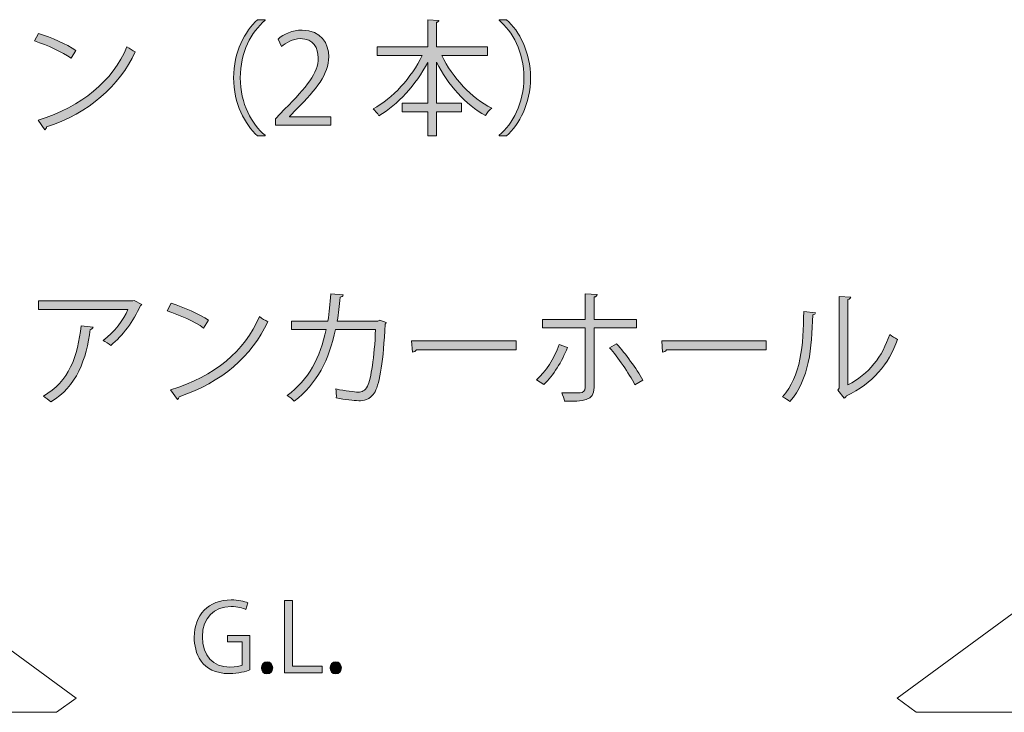
# Model space of a CAD drawing. Units: inches. Extents: x 18 to 195, y -286 to -13.
# Drawn here: x 101 to 124, y -176 to -160 of the extents above; entities that cross this region are included whole.
import ezdxf

# ---------------------------------------------------------------- set-up
doc = ezdxf.new("R2010")
doc.units = ezdxf.units.IN
doc.header["$MEASUREMENT"] = 0
doc.layers.add('レイヤー 1', color=7, linetype='Continuous')

# ---------------------------------------------------------------- blocks, each defined once
blk = doc.blocks.new('block 43')
at = {"layer": 'レイヤー 1'}
h = blk.add_hatch(color=29, dxfattribs=at)
h.dxf.hatch_style = 2
edge = h.paths.add_edge_path()
edge.add_spline(control_points=[(106.683, -160.175), (106.365, -160.441), (106.105, -160.929), (106.105, -161.519), (106.105, -162.124), (106.374, -162.606), (106.683, -162.864), (106.683, -162.864), (106.683, -162.878), (106.683, -162.878), (106.683, -162.878), (106.508, -162.878), (106.508, -162.878), (106.213, -162.612), (105.95, -162.121), (105.95, -161.519), (105.95, -160.917), (106.213, -160.426), (106.508, -160.16), (106.508, -160.16), (106.683, -160.16), (106.683, -160.16), (106.683, -160.16), (106.683, -160.175), (106.683, -160.175)], knot_values=[0, 0, 0, 0, 1, 1, 1, 2, 2, 2, 3, 3, 3, 4, 4, 4, 5, 5, 5, 6, 6, 6, 7, 7, 7, 8, 8, 8, 8], degree=3, periodic=1)
h = blk.add_hatch(color=29, dxfattribs=at)
h.dxf.hatch_style = 2
edge = h.paths.add_edge_path()
edge.add_spline(control_points=[(111.88, -160.996), (111.88, -160.996), (110.813, -160.996), (110.813, -160.996), (111.065, -161.516), (111.503, -161.998), (111.98, -162.226), (111.93, -162.267), (111.866, -162.344), (111.831, -162.399), (111.372, -162.151), (110.957, -161.683), (110.688, -161.154), (110.688, -161.154), (110.688, -162.112), (110.688, -162.112), (110.688, -162.112), (111.272, -162.112), (111.272, -162.112), (111.272, -162.112), (111.272, -162.311), (111.272, -162.311), (111.272, -162.311), (110.688, -162.311), (110.688, -162.311), (110.688, -162.311), (110.688, -162.878), (110.688, -162.878), (110.688, -162.878), (110.483, -162.878), (110.483, -162.878), (110.483, -162.878), (110.483, -162.311), (110.483, -162.311), (110.483, -162.311), (109.89, -162.311), (109.89, -162.311), (109.89, -162.311), (109.89, -162.112), (109.89, -162.112), (109.89, -162.112), (110.483, -162.112), (110.483, -162.112), (110.483, -162.112), (110.483, -161.159), (110.483, -161.159), (110.206, -161.689), (109.787, -162.148), (109.346, -162.405), (109.311, -162.355), (109.249, -162.282), (109.206, -162.244), (109.665, -162.007), (110.103, -161.516), (110.357, -160.996), (110.357, -160.996), (109.302, -160.996), (109.302, -160.996), (109.302, -160.996), (109.302, -160.797), (109.302, -160.797), (109.302, -160.797), (110.483, -160.797), (110.483, -160.797), (110.483, -160.797), (110.483, -160.166), (110.483, -160.166), (110.483, -160.166), (110.746, -160.18), (110.746, -160.18), (110.743, -160.201), (110.728, -160.216), (110.688, -160.221), (110.688, -160.221), (110.688, -160.797), (110.688, -160.797), (110.688, -160.797), (111.88, -160.797), (111.88, -160.797), (111.88, -160.797), (111.88, -160.996), (111.88, -160.996)], knot_values=[0, 0, 0, 0, 1, 1, 1, 2, 2, 2, 3, 3, 3, 4, 4, 4, 5, 5, 5, 6, 6, 6, 7, 7, 7, 8, 8, 8, 9, 9, 9, 10, 10, 10, 11, 11, 11, 12, 12, 12, 13, 13, 13, 14, 14, 14, 15, 15, 15, 16, 16, 16, 17, 17, 17, 18, 18, 18, 19, 19, 19, 20, 20, 20, 21, 21, 21, 22, 22, 22, 23, 23, 23, 24, 24, 24, 25, 25, 25, 26, 26, 26, 27, 27, 27, 27], degree=3, periodic=1)
h = blk.add_hatch(color=29, dxfattribs=at)
h.dxf.hatch_style = 2
edge = h.paths.add_edge_path()
edge.add_spline(control_points=[(112.152, -162.864), (112.471, -162.598), (112.731, -162.11), (112.731, -161.519), (112.731, -160.914), (112.462, -160.432), (112.152, -160.175), (112.152, -160.175), (112.152, -160.16), (112.152, -160.16), (112.152, -160.16), (112.327, -160.16), (112.327, -160.16), (112.625, -160.426), (112.886, -160.917), (112.886, -161.519), (112.886, -162.121), (112.625, -162.612), (112.327, -162.878), (112.327, -162.878), (112.152, -162.878), (112.152, -162.878), (112.152, -162.878), (112.152, -162.864), (112.152, -162.864)], knot_values=[0, 0, 0, 0, 1, 1, 1, 2, 2, 2, 3, 3, 3, 4, 4, 4, 5, 5, 5, 6, 6, 6, 7, 7, 7, 8, 8, 8, 8], degree=3, periodic=1)
h = blk.add_hatch(color=29, dxfattribs=at)
h.dxf.hatch_style = 2
edge = h.paths.add_edge_path()
edge.add_spline(control_points=[(101.393, -160.482), (101.697, -160.578), (102.048, -160.73), (102.264, -160.879), (102.264, -160.879), (102.153, -161.063), (102.153, -161.063), (101.942, -160.914), (101.598, -160.759), (101.299, -160.657), (101.299, -160.657), (101.393, -160.482), (101.393, -160.482)], knot_values=[0, 0, 0, 0, 1, 1, 1, 2, 2, 2, 3, 3, 3, 4, 4, 4, 4], degree=3, periodic=1)
edge = h.paths.add_edge_path()
edge.add_spline(control_points=[(101.381, -162.507), (102.419, -162.185), (103.109, -161.604), (103.459, -160.794), (103.521, -160.844), (103.588, -160.882), (103.649, -160.914), (103.284, -161.715), (102.571, -162.338), (101.58, -162.668), (101.577, -162.694), (101.56, -162.724), (101.539, -162.735), (101.539, -162.735), (101.381, -162.507), (101.381, -162.507)], knot_values=[0, 0, 0, 0, 1, 1, 1, 2, 2, 2, 3, 3, 3, 4, 4, 4, 5, 5, 5, 5], degree=3, periodic=1)
h = blk.add_hatch(color=29, dxfattribs=at)
h.dxf.hatch_style = 2
edge = h.paths.add_edge_path()
edge.add_spline(control_points=[(108.224, -162.63), (108.224, -162.63), (106.929, -162.63), (106.929, -162.63), (106.929, -162.63), (106.929, -162.481), (106.929, -162.481), (106.929, -162.481), (107.142, -162.256), (107.142, -162.256), (107.662, -161.73), (107.926, -161.411), (107.926, -161.054), (107.926, -160.821), (107.823, -160.604), (107.508, -160.604), (107.332, -160.604), (107.174, -160.701), (107.069, -160.785), (107.069, -160.785), (106.987, -160.616), (106.987, -160.616), (107.122, -160.496), (107.321, -160.403), (107.554, -160.403), (107.996, -160.403), (108.171, -160.724), (108.171, -161.025), (108.171, -161.437), (107.882, -161.788), (107.429, -162.244), (107.429, -162.244), (107.256, -162.425), (107.256, -162.425), (107.256, -162.425), (107.256, -162.431), (107.256, -162.431), (107.256, -162.431), (108.224, -162.431), (108.224, -162.431), (108.224, -162.431), (108.224, -162.63), (108.224, -162.63)], knot_values=[0, 0, 0, 0, 1, 1, 1, 2, 2, 2, 3, 3, 3, 4, 4, 4, 5, 5, 5, 6, 6, 6, 7, 7, 7, 8, 8, 8, 9, 9, 9, 10, 10, 10, 11, 11, 11, 12, 12, 12, 13, 13, 13, 14, 14, 14, 14], degree=3, periodic=1)
at = {"layer": 'レイヤー 1', "lineweight": 0}
for points, knots in [([(106.683, -160.175), (106.365, -160.441), (106.105, -160.929), (106.105, -161.519), (106.105, -162.124), (106.374, -162.606), (106.683, -162.864), (106.683, -162.864), (106.683, -162.878), (106.683, -162.878), (106.683, -162.878), (106.508, -162.878), (106.508, -162.878), (106.213, -162.612), (105.95, -162.121), (105.95, -161.519), (105.95, -160.917), (106.213, -160.426), (106.508, -160.16), (106.508, -160.16), (106.683, -160.16), (106.683, -160.16), (106.683, -160.16), (106.683, -160.175), (106.683, -160.175)], [0, 0, 0, 0, 1, 1, 1, 2, 2, 2, 3, 3, 3, 4, 4, 4, 5, 5, 5, 6, 6, 6, 7, 7, 7, 8, 8, 8, 8]), ([(111.88, -160.996), (111.88, -160.996), (110.813, -160.996), (110.813, -160.996), (111.065, -161.516), (111.503, -161.998), (111.98, -162.226), (111.93, -162.267), (111.866, -162.344), (111.831, -162.399), (111.372, -162.151), (110.957, -161.683), (110.688, -161.154), (110.688, -161.154), (110.688, -162.112), (110.688, -162.112), (110.688, -162.112), (111.272, -162.112), (111.272, -162.112), (111.272, -162.112), (111.272, -162.311), (111.272, -162.311), (111.272, -162.311), (110.688, -162.311), (110.688, -162.311), (110.688, -162.311), (110.688, -162.878), (110.688, -162.878), (110.688, -162.878), (110.483, -162.878), (110.483, -162.878), (110.483, -162.878), (110.483, -162.311), (110.483, -162.311), (110.483, -162.311), (109.89, -162.311), (109.89, -162.311), (109.89, -162.311), (109.89, -162.112), (109.89, -162.112), (109.89, -162.112), (110.483, -162.112), (110.483, -162.112), (110.483, -162.112), (110.483, -161.159), (110.483, -161.159), (110.206, -161.689), (109.787, -162.148), (109.346, -162.405), (109.311, -162.355), (109.249, -162.282), (109.206, -162.244), (109.665, -162.007), (110.103, -161.516), (110.357, -160.996), (110.357, -160.996), (109.302, -160.996), (109.302, -160.996), (109.302, -160.996), (109.302, -160.797), (109.302, -160.797), (109.302, -160.797), (110.483, -160.797), (110.483, -160.797), (110.483, -160.797), (110.483, -160.166), (110.483, -160.166), (110.483, -160.166), (110.746, -160.18), (110.746, -160.18), (110.743, -160.201), (110.728, -160.216), (110.688, -160.221), (110.688, -160.221), (110.688, -160.797), (110.688, -160.797), (110.688, -160.797), (111.88, -160.797), (111.88, -160.797), (111.88, -160.797), (111.88, -160.996), (111.88, -160.996)], [0, 0, 0, 0, 1, 1, 1, 2, 2, 2, 3, 3, 3, 4, 4, 4, 5, 5, 5, 6, 6, 6, 7, 7, 7, 8, 8, 8, 9, 9, 9, 10, 10, 10, 11, 11, 11, 12, 12, 12, 13, 13, 13, 14, 14, 14, 15, 15, 15, 16, 16, 16, 17, 17, 17, 18, 18, 18, 19, 19, 19, 20, 20, 20, 21, 21, 21, 22, 22, 22, 23, 23, 23, 24, 24, 24, 25, 25, 25, 26, 26, 26, 27, 27, 27, 27]), ([(112.152, -162.864), (112.471, -162.598), (112.731, -162.11), (112.731, -161.519), (112.731, -160.914), (112.462, -160.432), (112.152, -160.175), (112.152, -160.175), (112.152, -160.16), (112.152, -160.16), (112.152, -160.16), (112.327, -160.16), (112.327, -160.16), (112.625, -160.426), (112.886, -160.917), (112.886, -161.519), (112.886, -162.121), (112.625, -162.612), (112.327, -162.878), (112.327, -162.878), (112.152, -162.878), (112.152, -162.878), (112.152, -162.878), (112.152, -162.864), (112.152, -162.864)], [0, 0, 0, 0, 1, 1, 1, 2, 2, 2, 3, 3, 3, 4, 4, 4, 5, 5, 5, 6, 6, 6, 7, 7, 7, 8, 8, 8, 8]), ([(101.393, -160.482), (101.697, -160.578), (102.048, -160.73), (102.264, -160.879), (102.264, -160.879), (102.153, -161.063), (102.153, -161.063), (101.942, -160.914), (101.598, -160.759), (101.299, -160.657), (101.299, -160.657), (101.393, -160.482), (101.393, -160.482)], [0, 0, 0, 0, 1, 1, 1, 2, 2, 2, 3, 3, 3, 4, 4, 4, 4]), ([(108.224, -162.63), (108.224, -162.63), (106.929, -162.63), (106.929, -162.63), (106.929, -162.63), (106.929, -162.481), (106.929, -162.481), (106.929, -162.481), (107.142, -162.256), (107.142, -162.256), (107.662, -161.73), (107.926, -161.411), (107.926, -161.054), (107.926, -160.821), (107.823, -160.604), (107.508, -160.604), (107.332, -160.604), (107.174, -160.701), (107.069, -160.785), (107.069, -160.785), (106.987, -160.616), (106.987, -160.616), (107.122, -160.496), (107.321, -160.403), (107.554, -160.403), (107.996, -160.403), (108.171, -160.724), (108.171, -161.025), (108.171, -161.437), (107.882, -161.788), (107.429, -162.244), (107.429, -162.244), (107.256, -162.425), (107.256, -162.425), (107.256, -162.425), (107.256, -162.431), (107.256, -162.431), (107.256, -162.431), (108.224, -162.431), (108.224, -162.431), (108.224, -162.431), (108.224, -162.63), (108.224, -162.63)], [0, 0, 0, 0, 1, 1, 1, 2, 2, 2, 3, 3, 3, 4, 4, 4, 5, 5, 5, 6, 6, 6, 7, 7, 7, 8, 8, 8, 9, 9, 9, 10, 10, 10, 11, 11, 11, 12, 12, 12, 13, 13, 13, 14, 14, 14, 14]), ([(101.381, -162.507), (102.419, -162.185), (103.109, -161.604), (103.459, -160.794), (103.521, -160.844), (103.588, -160.882), (103.649, -160.914), (103.284, -161.715), (102.571, -162.338), (101.58, -162.668), (101.577, -162.694), (101.56, -162.724), (101.539, -162.735), (101.539, -162.735), (101.381, -162.507), (101.381, -162.507)], [0, 0, 0, 0, 1, 1, 1, 2, 2, 2, 3, 3, 3, 4, 4, 4, 5, 5, 5, 5])]:
    blk.add_open_spline(points, degree=3, knots=knots, dxfattribs=at)
blk = doc.blocks.new('block 42')
at = {"layer": 'レイヤー 1'}
blk.add_blockref('block 43', (0, 0), dxfattribs=at)
blk = doc.blocks.new('block 54')
at = {"layer": 'レイヤー 1'}
h = blk.add_hatch(color=29, dxfattribs=at)
h.dxf.hatch_style = 2
edge = h.paths.add_edge_path()
edge.add_spline(control_points=[(106.331, -175.362), (106.24, -175.398), (106.063, -175.449), (105.85, -175.449), (105.187, -175.449), (105.029, -174.954), (105.029, -174.597), (105.029, -174.083), (105.364, -173.726), (105.894, -173.726), (106.056, -173.726), (106.2, -173.757), (106.285, -173.797), (106.285, -173.797), (106.236, -173.95), (106.236, -173.95), (106.154, -173.912), (106.047, -173.881), (105.89, -173.881), (105.491, -173.881), (105.222, -174.138), (105.222, -174.586), (105.222, -175.043), (105.477, -175.298), (105.863, -175.298), (106.005, -175.298), (106.1, -175.276), (106.149, -175.249), (106.149, -175.249), (106.149, -174.708), (106.149, -174.708), (106.149, -174.708), (105.808, -174.708), (105.808, -174.708), (105.808, -174.708), (105.808, -174.56), (105.808, -174.56), (105.808, -174.56), (106.331, -174.56), (106.331, -174.56), (106.331, -174.56), (106.331, -175.362), (106.331, -175.362)], knot_values=[0, 0, 0, 0, 1, 1, 1, 2, 2, 2, 3, 3, 3, 4, 4, 4, 5, 5, 5, 6, 6, 6, 7, 7, 7, 8, 8, 8, 9, 9, 9, 10, 10, 10, 11, 11, 11, 12, 12, 12, 13, 13, 13, 14, 14, 14, 14], degree=3, periodic=1)
h = blk.add_hatch(color=29, dxfattribs=at)
h.dxf.hatch_style = 2
h.paths.add_polyline_path([(108.022, -175.431), (107.139, -175.431), (107.139, -173.741), (107.323, -173.741), (107.323, -175.274), (108.022, -175.274)])
h = blk.add_hatch(color=29, dxfattribs=at)
h.dxf.hatch_style = 2
edge = h.paths.add_edge_path()
edge.add_spline(control_points=[(106.598, -175.318), (106.598, -175.234), (106.654, -175.174), (106.731, -175.174), (106.809, -175.174), (106.862, -175.234), (106.862, -175.318), (106.862, -175.398), (106.811, -175.458), (106.729, -175.458), (106.645, -175.458), (106.598, -175.391), (106.598, -175.318)], knot_values=[0, 0, 0, 0, 1, 1, 1, 2, 2, 2, 3, 3, 3, 4, 4, 4, 4], degree=3, periodic=1)
h = blk.add_hatch(color=29, dxfattribs=at)
h.dxf.hatch_style = 2
edge = h.paths.add_edge_path()
edge.add_spline(control_points=[(108.203, -175.318), (108.203, -175.234), (108.258, -175.174), (108.336, -175.174), (108.413, -175.174), (108.467, -175.234), (108.467, -175.318), (108.467, -175.398), (108.416, -175.458), (108.334, -175.458), (108.249, -175.458), (108.203, -175.391), (108.203, -175.318)], knot_values=[0, 0, 0, 0, 1, 1, 1, 2, 2, 2, 3, 3, 3, 4, 4, 4, 4], degree=3, periodic=1)
at = {"layer": 'レイヤー 1', "lineweight": 0}
blk.add_lwpolyline([(108.022, -175.431), (107.139, -175.431), (107.139, -173.741), (107.323, -173.741), (107.323, -175.274), (108.022, -175.274), (108.022, -175.431)], dxfattribs=at)
for points, knots in [([(106.331, -175.362), (106.24, -175.398), (106.063, -175.449), (105.85, -175.449), (105.187, -175.449), (105.029, -174.954), (105.029, -174.597), (105.029, -174.083), (105.364, -173.726), (105.894, -173.726), (106.056, -173.726), (106.2, -173.757), (106.285, -173.797), (106.285, -173.797), (106.236, -173.95), (106.236, -173.95), (106.154, -173.912), (106.047, -173.881), (105.89, -173.881), (105.491, -173.881), (105.222, -174.138), (105.222, -174.586), (105.222, -175.043), (105.477, -175.298), (105.863, -175.298), (106.005, -175.298), (106.1, -175.276), (106.149, -175.249), (106.149, -175.249), (106.149, -174.708), (106.149, -174.708), (106.149, -174.708), (105.808, -174.708), (105.808, -174.708), (105.808, -174.708), (105.808, -174.56), (105.808, -174.56), (105.808, -174.56), (106.331, -174.56), (106.331, -174.56), (106.331, -174.56), (106.331, -175.362), (106.331, -175.362)], [0, 0, 0, 0, 1, 1, 1, 2, 2, 2, 3, 3, 3, 4, 4, 4, 5, 5, 5, 6, 6, 6, 7, 7, 7, 8, 8, 8, 9, 9, 9, 10, 10, 10, 11, 11, 11, 12, 12, 12, 13, 13, 13, 14, 14, 14, 14]), ([(106.598, -175.318), (106.598, -175.234), (106.654, -175.174), (106.731, -175.174), (106.809, -175.174), (106.862, -175.234), (106.862, -175.318), (106.862, -175.398), (106.811, -175.458), (106.729, -175.458), (106.645, -175.458), (106.598, -175.391), (106.598, -175.318)], [0, 0, 0, 0, 1, 1, 1, 2, 2, 2, 3, 3, 3, 4, 4, 4, 4]), ([(108.203, -175.318), (108.203, -175.234), (108.258, -175.174), (108.336, -175.174), (108.413, -175.174), (108.467, -175.234), (108.467, -175.318), (108.467, -175.398), (108.416, -175.458), (108.334, -175.458), (108.249, -175.458), (108.203, -175.391), (108.203, -175.318)], [0, 0, 0, 0, 1, 1, 1, 2, 2, 2, 3, 3, 3, 4, 4, 4, 4])]:
    blk.add_open_spline(points, degree=3, knots=knots, dxfattribs=at)
blk = doc.blocks.new('block 60')
at = {"layer": 'レイヤー 1'}
h = blk.add_hatch(color=29, dxfattribs=at)
h.dxf.hatch_style = 2
edge = h.paths.add_edge_path()
edge.add_spline(control_points=[(103.809, -166.818), (103.803, -166.83), (103.785, -166.838), (103.771, -166.844), (103.613, -167.218), (103.362, -167.543), (103.078, -167.78), (103.034, -167.742), (102.952, -167.689), (102.9, -167.66), (103.169, -167.464), (103.385, -167.18), (103.482, -166.935), (103.482, -166.935), (101.389, -166.935), (101.389, -166.935), (101.389, -166.935), (101.389, -166.736), (101.389, -166.736), (101.389, -166.736), (103.593, -166.736), (103.593, -166.736), (103.593, -166.736), (103.625, -166.722), (103.625, -166.722), (103.625, -166.722), (103.809, -166.818), (103.809, -166.818)], knot_values=[0, 0, 0, 0, 1, 1, 1, 2, 2, 2, 3, 3, 3, 4, 4, 4, 5, 5, 5, 6, 6, 6, 7, 7, 7, 8, 8, 8, 9, 9, 9, 9], degree=3, periodic=1)
edge = h.paths.add_edge_path()
edge.add_spline(control_points=[(102.669, -167.35), (102.666, -167.373), (102.64, -167.394), (102.602, -167.4), (102.517, -168.09), (102.28, -168.747), (101.678, -169.095), (101.637, -169.06), (101.561, -168.993), (101.506, -168.961), (102.102, -168.633), (102.315, -168.022), (102.385, -167.318), (102.385, -167.318), (102.669, -167.35), (102.669, -167.35)], knot_values=[0, 0, 0, 0, 1, 1, 1, 2, 2, 2, 3, 3, 3, 4, 4, 4, 5, 5, 5, 5], degree=3, periodic=1)
h = blk.add_hatch(color=29, dxfattribs=at)
h.dxf.hatch_style = 2
edge = h.paths.add_edge_path()
edge.add_spline(control_points=[(109.514, -167.242), (109.508, -167.254), (109.502, -167.268), (109.488, -167.28), (109.45, -168.122), (109.368, -168.651), (109.254, -168.858), (109.137, -169.06), (108.968, -169.069), (108.871, -169.069), (108.757, -169.069), (108.549, -169.042), (108.348, -169.002), (108.354, -168.943), (108.348, -168.855), (108.339, -168.794), (108.558, -168.843), (108.783, -168.867), (108.851, -168.867), (108.956, -168.867), (109.015, -168.841), (109.076, -168.73), (109.163, -168.551), (109.236, -168.06), (109.266, -167.403), (109.266, -167.403), (108.33, -167.403), (108.33, -167.403), (108.184, -168.101), (107.895, -168.68), (107.366, -169.077), (107.331, -169.039), (107.255, -168.984), (107.199, -168.949), (107.705, -168.569), (107.971, -168.069), (108.111, -167.403), (108.111, -167.403), (107.304, -167.403), (107.304, -167.403), (107.304, -167.403), (107.304, -167.207), (107.304, -167.207), (107.304, -167.207), (108.152, -167.207), (108.152, -167.207), (108.187, -166.999), (108.205, -166.812), (108.219, -166.57), (108.219, -166.57), (108.509, -166.593), (108.509, -166.593), (108.506, -166.625), (108.48, -166.643), (108.436, -166.645), (108.418, -166.859), (108.403, -167.02), (108.371, -167.207), (108.371, -167.207), (109.318, -167.207), (109.318, -167.207), (109.318, -167.207), (109.365, -167.189), (109.365, -167.189), (109.365, -167.189), (109.514, -167.242), (109.514, -167.242)], knot_values=[0, 0, 0, 0, 1, 1, 1, 2, 2, 2, 3, 3, 3, 4, 4, 4, 5, 5, 5, 6, 6, 6, 7, 7, 7, 8, 8, 8, 9, 9, 9, 10, 10, 10, 11, 11, 11, 12, 12, 12, 13, 13, 13, 14, 14, 14, 15, 15, 15, 16, 16, 16, 17, 17, 17, 18, 18, 18, 19, 19, 19, 20, 20, 20, 21, 21, 21, 22, 22, 22, 22], degree=3, periodic=1)
h = blk.add_hatch(color=29, dxfattribs=at)
h.dxf.hatch_style = 2
edge = h.paths.add_edge_path()
edge.add_spline(control_points=[(113.749, -167.823), (113.615, -168.165), (113.422, -168.472), (113.197, -168.692), (113.197, -168.692), (113.027, -168.581), (113.027, -168.581), (113.238, -168.379), (113.439, -168.098), (113.556, -167.753), (113.556, -167.753), (113.749, -167.823), (113.749, -167.823)], knot_values=[0, 0, 0, 0, 1, 1, 1, 2, 2, 2, 3, 3, 3, 4, 4, 4, 4], degree=3, periodic=1)
edge = h.paths.add_edge_path()
edge.add_spline(control_points=[(114.372, -167.368), (114.372, -167.368), (114.372, -168.759), (114.372, -168.759), (114.372, -169.086), (114.115, -169.083), (113.679, -169.077), (113.667, -169.025), (113.644, -168.943), (113.615, -168.884), (113.682, -168.888), (114.01, -168.884), (114.042, -168.884), (114.123, -168.884), (114.162, -168.832), (114.162, -168.762), (114.162, -168.762), (114.162, -167.368), (114.162, -167.368), (114.162, -167.368), (113.168, -167.368), (113.168, -167.368), (113.168, -167.368), (113.168, -167.172), (113.168, -167.172), (113.168, -167.172), (114.162, -167.172), (114.162, -167.172), (114.162, -167.172), (114.162, -166.572), (114.162, -166.572), (114.162, -166.572), (114.439, -166.587), (114.439, -166.587), (114.436, -166.616), (114.416, -166.64), (114.372, -166.643), (114.372, -166.643), (114.372, -167.172), (114.372, -167.172), (114.372, -167.172), (115.36, -167.172), (115.36, -167.172), (115.36, -167.172), (115.36, -167.368), (115.36, -167.368), (115.36, -167.368), (114.372, -167.368), (114.372, -167.368)], knot_values=[0, 0, 0, 0, 1, 1, 1, 2, 2, 2, 3, 3, 3, 4, 4, 4, 5, 5, 5, 6, 6, 6, 7, 7, 7, 8, 8, 8, 9, 9, 9, 10, 10, 10, 11, 11, 11, 12, 12, 12, 13, 13, 13, 14, 14, 14, 15, 15, 15, 16, 16, 16, 16], degree=3, periodic=1)
edge = h.paths.add_edge_path()
edge.add_spline(control_points=[(114.895, -167.736), (115.109, -167.973), (115.354, -168.315), (115.512, -168.586), (115.512, -168.586), (115.325, -168.695), (115.325, -168.695), (115.182, -168.426), (114.924, -168.051), (114.729, -167.829), (114.729, -167.829), (114.895, -167.736), (114.895, -167.736)], knot_values=[0, 0, 0, 0, 1, 1, 1, 2, 2, 2, 3, 3, 3, 4, 4, 4, 4], degree=3, periodic=1)
h = blk.add_hatch(color=29, dxfattribs=at)
h.dxf.hatch_style = 2
edge = h.paths.add_edge_path()
edge.add_spline(control_points=[(119.545, -167.011), (119.542, -167.037), (119.516, -167.055), (119.478, -167.061), (119.46, -167.847), (119.396, -168.563), (118.946, -169.086), (118.899, -169.051), (118.829, -169.007), (118.771, -168.975), (119.206, -168.502), (119.259, -167.771), (119.267, -166.984), (119.267, -166.984), (119.545, -167.011), (119.545, -167.011)], knot_values=[0, 0, 0, 0, 1, 1, 1, 2, 2, 2, 3, 3, 3, 4, 4, 4, 5, 5, 5, 5], degree=3, periodic=1)
edge = h.paths.add_edge_path()
edge.add_spline(control_points=[(120.302, -168.695), (120.791, -168.458), (121.106, -168.031), (121.276, -167.519), (121.319, -167.557), (121.407, -167.607), (121.457, -167.634), (121.249, -168.224), (120.887, -168.659), (120.264, -168.955), (120.256, -168.978), (120.235, -169.002), (120.215, -169.013), (120.215, -169.013), (120.063, -168.82), (120.063, -168.82), (120.063, -168.82), (120.095, -168.776), (120.095, -168.776), (120.095, -168.776), (120.095, -166.631), (120.095, -166.631), (120.095, -166.631), (120.366, -166.645), (120.366, -166.645), (120.364, -166.672), (120.343, -166.695), (120.302, -166.701), (120.302, -166.701), (120.302, -168.695), (120.302, -168.695)], knot_values=[0, 0, 0, 0, 1, 1, 1, 2, 2, 2, 3, 3, 3, 4, 4, 4, 5, 5, 5, 6, 6, 6, 7, 7, 7, 8, 8, 8, 9, 9, 9, 10, 10, 10, 10], degree=3, periodic=1)
h = blk.add_hatch(color=29, dxfattribs=at)
h.dxf.hatch_style = 2
edge = h.paths.add_edge_path()
edge.add_spline(control_points=[(104.49, -166.789), (104.794, -166.885), (105.144, -167.037), (105.361, -167.186), (105.361, -167.186), (105.25, -167.37), (105.25, -167.37), (105.039, -167.221), (104.694, -167.066), (104.396, -166.964), (104.396, -166.964), (104.49, -166.789), (104.49, -166.789)], knot_values=[0, 0, 0, 0, 1, 1, 1, 2, 2, 2, 3, 3, 3, 4, 4, 4, 4], degree=3, periodic=1)
edge = h.paths.add_edge_path()
edge.add_spline(control_points=[(104.478, -168.815), (105.516, -168.493), (106.205, -167.911), (106.556, -167.102), (106.618, -167.151), (106.685, -167.189), (106.746, -167.221), (106.381, -168.022), (105.668, -168.645), (104.677, -168.975), (104.674, -169.002), (104.656, -169.031), (104.636, -169.042), (104.636, -169.042), (104.478, -168.815), (104.478, -168.815)], knot_values=[0, 0, 0, 0, 1, 1, 1, 2, 2, 2, 3, 3, 3, 4, 4, 4, 5, 5, 5, 5], degree=3, periodic=1)
h = blk.add_hatch(color=29, dxfattribs=at)
h.dxf.hatch_style = 2
edge = h.paths.add_edge_path()
edge.add_spline(control_points=[(110.107, -167.671), (110.107, -167.671), (112.548, -167.671), (112.548, -167.671), (112.548, -167.671), (112.548, -167.879), (112.548, -167.879), (112.548, -167.879), (110.219, -167.879), (110.219, -167.879), (110.201, -167.908), (110.163, -167.929), (110.125, -167.935), (110.125, -167.935), (110.107, -167.671), (110.107, -167.671)], knot_values=[0, 0, 0, 0, 1, 1, 1, 2, 2, 2, 3, 3, 3, 4, 4, 4, 5, 5, 5, 5], degree=3, periodic=1)
h = blk.add_hatch(color=29, dxfattribs=at)
h.dxf.hatch_style = 2
edge = h.paths.add_edge_path()
edge.add_spline(control_points=[(115.953, -167.671), (115.953, -167.671), (118.394, -167.671), (118.394, -167.671), (118.394, -167.671), (118.394, -167.879), (118.394, -167.879), (118.394, -167.879), (116.064, -167.879), (116.064, -167.879), (116.047, -167.908), (116.009, -167.929), (115.971, -167.935), (115.971, -167.935), (115.953, -167.671), (115.953, -167.671)], knot_values=[0, 0, 0, 0, 1, 1, 1, 2, 2, 2, 3, 3, 3, 4, 4, 4, 5, 5, 5, 5], degree=3, periodic=1)
at = {"layer": 'レイヤー 1', "lineweight": 0}
for points, knots in [([(103.809, -166.818), (103.803, -166.83), (103.785, -166.838), (103.771, -166.844), (103.613, -167.218), (103.362, -167.543), (103.078, -167.78), (103.034, -167.742), (102.952, -167.689), (102.9, -167.66), (103.169, -167.464), (103.385, -167.18), (103.482, -166.935), (103.482, -166.935), (101.389, -166.935), (101.389, -166.935), (101.389, -166.935), (101.389, -166.736), (101.389, -166.736), (101.389, -166.736), (103.593, -166.736), (103.593, -166.736), (103.593, -166.736), (103.625, -166.722), (103.625, -166.722), (103.625, -166.722), (103.809, -166.818), (103.809, -166.818)], [0, 0, 0, 0, 1, 1, 1, 2, 2, 2, 3, 3, 3, 4, 4, 4, 5, 5, 5, 6, 6, 6, 7, 7, 7, 8, 8, 8, 9, 9, 9, 9]), ([(109.514, -167.242), (109.508, -167.254), (109.502, -167.268), (109.488, -167.28), (109.45, -168.122), (109.368, -168.651), (109.254, -168.858), (109.137, -169.06), (108.968, -169.069), (108.871, -169.069), (108.757, -169.069), (108.549, -169.042), (108.348, -169.002), (108.354, -168.943), (108.348, -168.855), (108.339, -168.794), (108.558, -168.843), (108.783, -168.867), (108.851, -168.867), (108.956, -168.867), (109.015, -168.841), (109.076, -168.73), (109.163, -168.551), (109.236, -168.06), (109.266, -167.403), (109.266, -167.403), (108.33, -167.403), (108.33, -167.403), (108.184, -168.101), (107.895, -168.68), (107.366, -169.077), (107.331, -169.039), (107.255, -168.984), (107.199, -168.949), (107.705, -168.569), (107.971, -168.069), (108.111, -167.403), (108.111, -167.403), (107.304, -167.403), (107.304, -167.403), (107.304, -167.403), (107.304, -167.207), (107.304, -167.207), (107.304, -167.207), (108.152, -167.207), (108.152, -167.207), (108.187, -166.999), (108.205, -166.812), (108.219, -166.57), (108.219, -166.57), (108.509, -166.593), (108.509, -166.593), (108.506, -166.625), (108.48, -166.643), (108.436, -166.645), (108.418, -166.859), (108.403, -167.02), (108.371, -167.207), (108.371, -167.207), (109.318, -167.207), (109.318, -167.207), (109.318, -167.207), (109.365, -167.189), (109.365, -167.189), (109.365, -167.189), (109.514, -167.242), (109.514, -167.242)], [0, 0, 0, 0, 1, 1, 1, 2, 2, 2, 3, 3, 3, 4, 4, 4, 5, 5, 5, 6, 6, 6, 7, 7, 7, 8, 8, 8, 9, 9, 9, 10, 10, 10, 11, 11, 11, 12, 12, 12, 13, 13, 13, 14, 14, 14, 15, 15, 15, 16, 16, 16, 17, 17, 17, 18, 18, 18, 19, 19, 19, 20, 20, 20, 21, 21, 21, 22, 22, 22, 22]), ([(114.372, -167.368), (114.372, -167.368), (114.372, -168.759), (114.372, -168.759), (114.372, -169.086), (114.115, -169.083), (113.679, -169.077), (113.667, -169.025), (113.644, -168.943), (113.615, -168.884), (113.682, -168.888), (114.01, -168.884), (114.042, -168.884), (114.123, -168.884), (114.162, -168.832), (114.162, -168.762), (114.162, -168.762), (114.162, -167.368), (114.162, -167.368), (114.162, -167.368), (113.168, -167.368), (113.168, -167.368), (113.168, -167.368), (113.168, -167.172), (113.168, -167.172), (113.168, -167.172), (114.162, -167.172), (114.162, -167.172), (114.162, -167.172), (114.162, -166.572), (114.162, -166.572), (114.162, -166.572), (114.439, -166.587), (114.439, -166.587), (114.436, -166.616), (114.416, -166.64), (114.372, -166.643), (114.372, -166.643), (114.372, -167.172), (114.372, -167.172), (114.372, -167.172), (115.36, -167.172), (115.36, -167.172), (115.36, -167.172), (115.36, -167.368), (115.36, -167.368), (115.36, -167.368), (114.372, -167.368), (114.372, -167.368)], [0, 0, 0, 0, 1, 1, 1, 2, 2, 2, 3, 3, 3, 4, 4, 4, 5, 5, 5, 6, 6, 6, 7, 7, 7, 8, 8, 8, 9, 9, 9, 10, 10, 10, 11, 11, 11, 12, 12, 12, 13, 13, 13, 14, 14, 14, 15, 15, 15, 16, 16, 16, 16]), ([(120.302, -168.695), (120.791, -168.458), (121.106, -168.031), (121.276, -167.519), (121.319, -167.557), (121.407, -167.607), (121.457, -167.634), (121.249, -168.224), (120.887, -168.659), (120.264, -168.955), (120.256, -168.978), (120.235, -169.002), (120.215, -169.013), (120.215, -169.013), (120.063, -168.82), (120.063, -168.82), (120.063, -168.82), (120.095, -168.776), (120.095, -168.776), (120.095, -168.776), (120.095, -166.631), (120.095, -166.631), (120.095, -166.631), (120.366, -166.645), (120.366, -166.645), (120.364, -166.672), (120.343, -166.695), (120.302, -166.701), (120.302, -166.701), (120.302, -168.695), (120.302, -168.695)], [0, 0, 0, 0, 1, 1, 1, 2, 2, 2, 3, 3, 3, 4, 4, 4, 5, 5, 5, 6, 6, 6, 7, 7, 7, 8, 8, 8, 9, 9, 9, 10, 10, 10, 10]), ([(104.49, -166.789), (104.794, -166.885), (105.144, -167.037), (105.361, -167.186), (105.361, -167.186), (105.25, -167.37), (105.25, -167.37), (105.039, -167.221), (104.694, -167.066), (104.396, -166.964), (104.396, -166.964), (104.49, -166.789), (104.49, -166.789)], [0, 0, 0, 0, 1, 1, 1, 2, 2, 2, 3, 3, 3, 4, 4, 4, 4]), ([(119.545, -167.011), (119.542, -167.037), (119.516, -167.055), (119.478, -167.061), (119.46, -167.847), (119.396, -168.563), (118.946, -169.086), (118.899, -169.051), (118.829, -169.007), (118.771, -168.975), (119.206, -168.502), (119.259, -167.771), (119.267, -166.984), (119.267, -166.984), (119.545, -167.011), (119.545, -167.011)], [0, 0, 0, 0, 1, 1, 1, 2, 2, 2, 3, 3, 3, 4, 4, 4, 5, 5, 5, 5]), ([(104.478, -168.815), (105.516, -168.493), (106.205, -167.911), (106.556, -167.102), (106.618, -167.151), (106.685, -167.189), (106.746, -167.221), (106.381, -168.022), (105.668, -168.645), (104.677, -168.975), (104.674, -169.002), (104.656, -169.031), (104.636, -169.042), (104.636, -169.042), (104.478, -168.815), (104.478, -168.815)], [0, 0, 0, 0, 1, 1, 1, 2, 2, 2, 3, 3, 3, 4, 4, 4, 5, 5, 5, 5]), ([(102.669, -167.35), (102.666, -167.373), (102.64, -167.394), (102.602, -167.4), (102.517, -168.09), (102.28, -168.747), (101.678, -169.095), (101.637, -169.06), (101.561, -168.993), (101.506, -168.961), (102.102, -168.633), (102.315, -168.022), (102.385, -167.318), (102.385, -167.318), (102.669, -167.35), (102.669, -167.35)], [0, 0, 0, 0, 1, 1, 1, 2, 2, 2, 3, 3, 3, 4, 4, 4, 5, 5, 5, 5]), ([(110.107, -167.671), (110.107, -167.671), (112.548, -167.671), (112.548, -167.671), (112.548, -167.671), (112.548, -167.879), (112.548, -167.879), (112.548, -167.879), (110.219, -167.879), (110.219, -167.879), (110.201, -167.908), (110.163, -167.929), (110.125, -167.935), (110.125, -167.935), (110.107, -167.671), (110.107, -167.671)], [0, 0, 0, 0, 1, 1, 1, 2, 2, 2, 3, 3, 3, 4, 4, 4, 5, 5, 5, 5]), ([(115.953, -167.671), (115.953, -167.671), (118.394, -167.671), (118.394, -167.671), (118.394, -167.671), (118.394, -167.879), (118.394, -167.879), (118.394, -167.879), (116.064, -167.879), (116.064, -167.879), (116.047, -167.908), (116.009, -167.929), (115.971, -167.935), (115.971, -167.935), (115.953, -167.671), (115.953, -167.671)], [0, 0, 0, 0, 1, 1, 1, 2, 2, 2, 3, 3, 3, 4, 4, 4, 5, 5, 5, 5]), ([(113.749, -167.823), (113.615, -168.165), (113.422, -168.472), (113.197, -168.692), (113.197, -168.692), (113.027, -168.581), (113.027, -168.581), (113.238, -168.379), (113.439, -168.098), (113.556, -167.753), (113.556, -167.753), (113.749, -167.823), (113.749, -167.823)], [0, 0, 0, 0, 1, 1, 1, 2, 2, 2, 3, 3, 3, 4, 4, 4, 4]), ([(114.895, -167.736), (115.109, -167.973), (115.354, -168.315), (115.512, -168.586), (115.512, -168.586), (115.325, -168.695), (115.325, -168.695), (115.182, -168.426), (114.924, -168.051), (114.729, -167.829), (114.729, -167.829), (114.895, -167.736), (114.895, -167.736)], [0, 0, 0, 0, 1, 1, 1, 2, 2, 2, 3, 3, 3, 4, 4, 4, 4])]:
    blk.add_open_spline(points, degree=3, knots=knots, dxfattribs=at)
blk = doc.blocks.new('block 59')
at = {"layer": 'レイヤー 1'}
blk.add_blockref('block 60', (0, 0), dxfattribs=at)
blk = doc.blocks.new('block 76')
at = {"layer": 'レイヤー 1', "lineweight": 0}
for points in [[(69.596, -166.228), (56.248, -176.022), (56.686, -176.354), (75.637, -176.354), (76.026, -176.354), (76.855, -176.354), (77.489, -176.354), (78.317, -176.354), (79.106, -176.354), (79.935, -176.354), (80.709, -176.354), (81.537, -176.354), (82.171, -176.354), (83, -176.354), (83.333, -176.354), (101.814, -176.354), (102.275, -176.022), (88.928, -166.228), (69.596, -166.228)], [(137.095, -176.354), (137.095, -166.228), (134.8, -166.228), (121.452, -176.022), (121.891, -176.354), (137.095, -176.354)]]:
    blk.add_lwpolyline(points, dxfattribs=at)

msp = doc.modelspace()

# ---------------------------------------------------------------- block references
at = {"layer": 'レイヤー 1'}
for name in ['block 76', 'block 42', 'block 59', 'block 54']:
    msp.add_blockref(name, (0, 0), dxfattribs=at)

doc.saveas('drawing.dxf')
